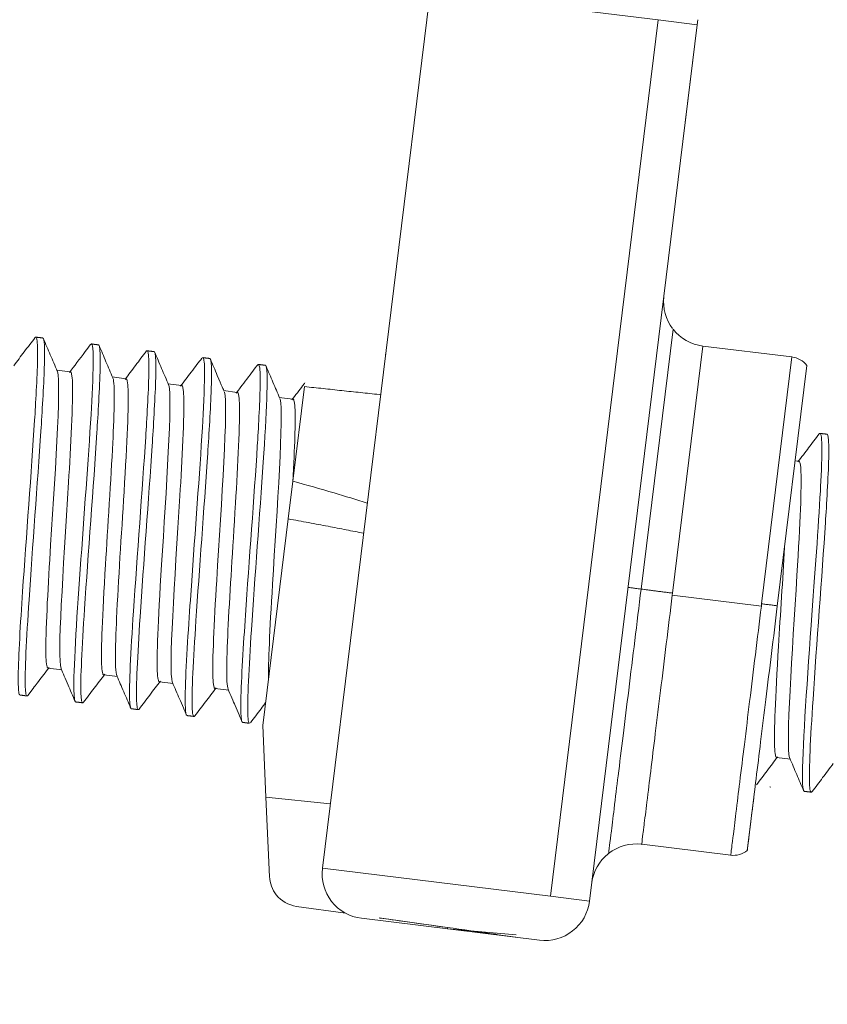
# Model space of a CAD drawing. Extents: x -507 to 518, y -361 to 360.
# Drawn here: x 354 to 372, y -44 to -22 of the extents above; entities that cross this region are included whole.
import ezdxf

# ---------------------------------------------------------------- set-up
doc = ezdxf.new("R2010")
doc.units = 0
doc.header["$MEASUREMENT"] = 0
for name, color, linetype in [('____1', 7, 'Continuous'), ('________1________1', 7, 'Continuous'), ('寸法線_1', 7, 'Continuous')]:
    doc.layers.add(name, color=color, linetype=linetype)
doc.styles.add('Style1', font='ＭＳ ゴシック')
doc.dimstyles.new('DS1', dxfattribs={"dimtxt": 8.819445, "dimasz": 2.414815, "dimexe": 2, "dimexo": 1, "dimgap": 1, "dimtad": 1, "dimdec": 1, "dimdsep": 46, "dimtxsty": 'Standard', "dimcen": 0.09, "dimclrd": 7, "dimclre": 7, "dimclrt": 7, "dimadec": 0, "dimazin": 0, "dimtfac": 1, "dimtdec": 4, "dimtofl": 0, "dimtmove": 0, "dimatfit": 3, "dimfxl": 1, "dimtolj": 1, "dimtzin": 0, "dimarcsym": 0})

# ---------------------------------------------------------------- blocks, each defined once
blk = doc.blocks.new('C7')
at = {"layer": '________1________1', "color": 7, "linetype": 'Continuous', "lineweight": 18}
for p, q in [((354.851, -29.792), (354.54, -29.754)), ((356.092, -29.944), (355.781, -29.906)), ((357.332, -30.097), (357.022, -30.058)), ((358.573, -30.249), (358.262, -30.211)), ((359.814, -30.401), (359.503, -30.363)), ((371.094, -31.786), (371.01, -31.776)), ((354.354, -36.401), (354.664, -36.439)), ((355.595, -36.553), (355.905, -36.591)), ((356.835, -36.705), (357.146, -36.743)), ((358.076, -36.858), (358.387, -36.896)), ((370.596, -38.395), (370.907, -38.433))]:
    blk.add_line(p, q, dxfattribs=at)
at = {"layer": '________1________1', "color": 7, "linetype": 'Continuous', "lineweight": 18, "extrusion": (-3.16388e-10, 2.39866e-10, -1)}
blk.add_open_spline([(353.587, -29.655), (353.667, -29.55), (353.745, -29.447), (353.902, -29.24), (353.988, -29.126), (354.061, -29.03)], degree=3, knots=[0, 0, 0, 0, 0.506267, 0.506267, 1, 1, 1, 1], dxfattribs=at)
at = {"layer": '________1________1', "color": 7, "linetype": 'Continuous', "lineweight": 18}
for points, knots in [([(354.08, -29.017), (354.081, -29.018), (354.082, -29.018), (354.084, -29.019), (354.085, -29.019), (354.088, -29.022), (354.09, -29.024), (354.095, -29.033), (354.098, -29.042), (354.108, -29.077), (354.112, -29.114), (354.122, -29.248), (354.122, -29.392), (354.112, -29.913), (354.076, -30.516), (353.982, -32.01), (353.867, -33.48), (353.737, -35.414), (353.694, -36.136), (353.687, -36.703), (353.689, -36.849), (353.704, -36.951), (353.707, -36.97), (353.714, -36.989), (353.717, -36.993), (353.721, -36.999), (353.722, -37), (353.724, -37.002)], [0, 0, 0, 0, 0.000747, 0.000747, 0.001557, 0.001557, 0.00353, 0.00353, 0.008731, 0.008731, 0.022853, 0.022853, 0.066081, 0.066081, 0.202935, 0.202935, 0.639635, 0.639635, 0.898402, 0.898402, 0.975535, 0.975535, 0.991795, 0.991795, 0.997346, 0.997346, 1, 1, 1, 1]), ([(354.25, -29.052), (354.264, -29.084), (354.271, -29.162), (354.278, -29.389), (354.274, -29.559), (354.257, -30.115), (354.22, -30.713), (354.118, -32.27), (354.006, -33.715), (353.872, -35.753), (353.832, -36.492), (353.848, -36.879), (353.852, -36.941), (353.864, -36.991), (353.867, -37.002), (353.872, -37.013), (353.874, -37.016), (353.877, -37.019), (353.879, -37.021), (353.881, -37.022), (353.883, -37.023), (353.884, -37.023)], [0, 0, 0, 0, 0.031374, 0.031374, 0.074544, 0.074544, 0.216944, 0.216944, 0.62666, 0.62666, 0.933449, 0.933449, 0.979858, 0.979858, 0.991533, 0.991533, 0.995918, 0.995918, 0.998232, 0.998232, 1, 1, 1, 1]), ([(354.061, -29.03), (354.063, -29.027), (354.066, -29.024), (354.071, -29.02), (354.072, -29.019), (354.076, -29.017), (354.078, -29.017), (354.08, -29.017)], [0, 0, 0, 0, 0.479174, 0.479174, 0.760347, 0.760347, 1, 1, 1, 1]), ([(354.235, -29.036), (354.231, -29.036), (354.222, -29.035), (354.209, -29.033), (354.196, -29.032), (354.183, -29.03), (354.17, -29.028), (354.157, -29.027), (354.145, -29.025), (354.132, -29.024), (354.119, -29.022), (354.106, -29.021), (354.093, -29.019), (354.084, -29.018), (354.08, -29.017)], [0, 0, 0, 0, 0.083335, 0.166671, 0.249996, 0.333332, 0.416667, 0.500002, 0.583338, 0.666673, 0.749999, 0.833334, 0.916665, 1, 1, 1, 1]), ([(354.25, -29.053), (354.296, -29.161), (354.357, -29.303), (354.453, -29.528), (354.51, -29.66), (354.559, -29.774)], [0, 0, 0, 0, 0.490471, 0.490471, 1, 1, 1, 1]), ([(355.321, -29.17), (355.322, -29.17), (355.323, -29.17), (355.325, -29.171), (355.325, -29.171), (355.328, -29.173), (355.33, -29.176), (355.335, -29.183), (355.338, -29.19), (355.345, -29.215), (355.35, -29.241), (355.361, -29.364), (355.362, -29.484), (355.358, -29.905), (355.334, -30.359), (355.251, -31.756), (355.156, -32.994), (354.987, -35.381), (354.919, -36.455), (354.932, -36.979), (354.936, -37.058), (354.948, -37.12), (354.951, -37.132), (354.957, -37.145), (354.959, -37.148), (354.962, -37.151)], [0, 0, 0, 0, 0.001468, 0.001468, 0.003041, 0.003041, 0.0068, 0.0068, 0.016503, 0.016503, 0.03689, 0.03689, 0.082394, 0.082394, 0.218813, 0.218813, 0.580236, 0.580236, 0.935555, 0.935555, 0.984416, 0.984416, 0.995895, 0.995895, 1, 1, 1, 1]), ([(355.476, -29.189), (355.477, -29.189), (355.478, -29.189), (355.48, -29.19), (355.481, -29.191), (355.484, -29.193), (355.486, -29.196), (355.491, -29.205), (355.495, -29.215), (355.504, -29.252), (355.508, -29.292), (355.518, -29.434), (355.517, -29.586), (355.505, -30.134), (355.467, -30.76), (355.366, -32.341), (355.246, -33.872), (355.111, -35.935), (355.073, -36.654), (355.089, -37.032), (355.093, -37.094), (355.104, -37.144), (355.107, -37.154), (355.113, -37.165), (355.115, -37.168), (355.118, -37.172), (355.119, -37.173), (355.122, -37.175), (355.123, -37.175), (355.125, -37.175)], [0, 0, 0, 0, 0.000721, 0.000721, 0.001506, 0.001506, 0.003435, 0.003435, 0.008616, 0.008616, 0.022881, 0.022881, 0.066792, 0.066792, 0.204866, 0.204866, 0.631378, 0.631378, 0.932891, 0.932891, 0.979704, 0.979704, 0.991473, 0.991473, 0.995891, 0.995891, 0.998221, 0.998221, 1, 1, 1, 1]), ([(355.304, -29.18), (355.306, -29.177), (355.308, -29.175), (355.312, -29.172), (355.314, -29.171), (355.317, -29.17), (355.319, -29.169), (355.321, -29.17)], [0, 0, 0, 0, 0.367035, 0.367035, 0.67546, 0.67546, 1, 1, 1, 1]), ([(355.476, -29.189), (355.471, -29.188), (355.463, -29.187), (355.45, -29.186), (355.437, -29.184), (355.424, -29.182), (355.411, -29.181), (355.398, -29.179), (355.385, -29.178), (355.372, -29.176), (355.36, -29.174), (355.347, -29.173), (355.334, -29.171), (355.325, -29.17), (355.321, -29.17)], [0, 0, 0, 0, 0.083335, 0.166671, 0.249996, 0.333332, 0.416667, 0.500002, 0.583338, 0.666673, 0.749999, 0.833334, 0.916665, 1, 1, 1, 1]), ([(355.491, -29.205), (355.543, -29.327), (355.593, -29.444), (355.701, -29.697), (355.744, -29.798), (355.799, -29.926)], [0, 0, 0, 0, 0.481477, 0.481477, 1, 1, 1, 1]), ([(356.562, -29.322), (356.563, -29.322), (356.564, -29.322), (356.566, -29.323), (356.567, -29.324), (356.57, -29.327), (356.572, -29.329), (356.577, -29.338), (356.58, -29.347), (356.59, -29.385), (356.594, -29.423), (356.604, -29.562), (356.603, -29.711), (356.592, -30.248), (356.555, -30.862), (356.456, -32.415), (356.339, -33.913), (356.197, -36.057), (356.159, -36.78), (356.175, -37.175), (356.18, -37.231), (356.188, -37.267)], [0, 0, 0, 0, 0.000713, 0.000713, 0.001489, 0.001489, 0.003395, 0.003395, 0.008448, 0.008448, 0.02212, 0.02212, 0.064381, 0.064381, 0.198766, 0.198766, 0.617806, 0.617806, 0.938023, 0.938023, 1, 1, 1, 1]), ([(356.73, -29.354), (356.737, -29.369), (356.742, -29.395), (356.751, -29.465), (356.754, -29.515), (356.759, -29.688), (356.756, -29.862), (356.738, -30.425), (356.7, -31.038), (356.596, -32.622), (356.482, -34.083), (356.348, -36.138), (356.314, -36.821), (356.33, -37.198), (356.335, -37.252), (356.345, -37.297), (356.348, -37.307), (356.354, -37.318), (356.355, -37.321), (356.359, -37.324), (356.36, -37.326), (356.363, -37.327), (356.364, -37.327), (356.365, -37.328)], [0, 0, 0, 0, 0.009033, 0.009033, 0.021599, 0.021599, 0.062495, 0.062495, 0.200709, 0.200709, 0.606776, 0.606776, 0.911175, 0.911175, 0.970762, 0.970762, 0.987718, 0.987718, 0.994084, 0.994084, 0.99744, 0.99744, 1, 1, 1, 1]), ([(356.537, -29.343), (356.542, -29.336), (356.546, -29.33), (356.551, -29.325), (356.553, -29.324), (356.558, -29.322), (356.56, -29.322), (356.562, -29.322)], [0, 0, 0, 0, 0.582845, 0.582845, 0.814141, 0.814141, 1, 1, 1, 1]), ([(356.716, -29.341), (356.712, -29.34), (356.703, -29.339), (356.691, -29.338), (356.678, -29.336), (356.665, -29.335), (356.652, -29.333), (356.639, -29.331), (356.626, -29.33), (356.613, -29.328), (356.6, -29.327), (356.587, -29.325), (356.574, -29.323), (356.566, -29.322), (356.562, -29.322)], [0, 0, 0, 0, 0.083335, 0.166671, 0.249996, 0.333327, 0.416662, 0.499998, 0.583333, 0.666659, 0.749994, 0.833329, 0.916665, 1, 1, 1, 1]), ([(356.716, -29.341), (356.718, -29.341), (356.719, -29.342), (356.721, -29.343), (356.722, -29.344), (356.726, -29.347), (356.728, -29.35), (356.73, -29.354)], [0, 0, 0, 0, 0.219921, 0.219921, 0.465512, 0.465512, 1, 1, 1, 1]), ([(356.731, -29.357), (356.77, -29.448), (356.837, -29.604), (356.93, -29.822), (356.995, -29.974), (357.04, -30.079)], [0, 0, 0, 0, 0.523142, 0.523142, 1, 1, 1, 1]), ([(357.797, -29.475), (357.797, -29.475), (357.798, -29.475), (357.8, -29.474), (357.801, -29.474), (357.803, -29.474), (357.804, -29.475), (357.807, -29.476), (357.809, -29.478), (357.813, -29.483), (357.816, -29.487), (357.825, -29.51), (357.829, -29.536), (357.842, -29.644), (357.843, -29.765), (357.841, -30.183), (357.816, -30.653), (357.733, -32.066), (357.634, -33.339), (357.513, -35.068), (357.448, -36.001), (357.41, -36.917), (357.405, -37.202), (357.421, -37.379), (357.425, -37.411), (357.434, -37.44), (357.437, -37.446), (357.44, -37.451)], [0, 0, 0, 0, 0.001133, 0.001133, 0.002198, 0.002198, 0.004007, 0.004007, 0.006579, 0.006579, 0.012335, 0.012335, 0.030633, 0.030633, 0.082874, 0.082874, 0.246519, 0.246519, 0.69629, 0.69629, 0.879772, 0.879772, 0.976127, 0.976127, 0.994511, 0.994511, 1, 1, 1, 1]), ([(357.981, -29.542), (358.005, -29.66), (357.999, -29.976), (357.972, -30.698), (357.936, -31.277), (357.832, -32.831), (357.725, -34.217), (357.594, -36.211), (357.554, -36.949), (357.57, -37.336), (357.574, -37.398), (357.586, -37.448), (357.589, -37.459), (357.594, -37.47), (357.596, -37.473), (357.599, -37.477), (357.601, -37.478), (357.604, -37.479), (357.605, -37.48), (357.606, -37.48)], [0, 0, 0, 0, 0.094416, 0.094416, 0.238327, 0.238327, 0.630581, 0.630581, 0.933837, 0.933837, 0.979978, 0.979978, 0.991585, 0.991585, 0.995944, 0.995944, 0.998243, 0.998243, 1, 1, 1, 1]), ([(357.957, -29.493), (357.953, -29.493), (357.944, -29.492), (357.931, -29.49), (357.918, -29.489), (357.905, -29.487), (357.892, -29.486), (357.88, -29.484), (357.867, -29.482), (357.854, -29.481), (357.841, -29.479), (357.828, -29.478), (357.815, -29.476), (357.806, -29.475), (357.802, -29.474)], [0, 0, 0, 0, 0.083333, 0.166659, 0.249995, 0.33333, 0.416666, 0.499999, 0.583334, 0.66666, 0.749996, 0.833331, 0.916667, 1, 1, 1, 1]), ([(359.043, -29.627), (359.044, -29.627), (359.045, -29.627), (359.047, -29.628), (359.048, -29.629), (359.051, -29.631), (359.053, -29.633), (359.058, -29.642), (359.061, -29.651), (359.07, -29.686), (359.074, -29.722), (359.085, -29.853), (359.084, -29.994), (359.075, -30.502), (359.041, -31.082), (358.948, -32.569), (358.836, -34.012), (358.711, -35.855), (358.661, -36.645), (358.649, -37.317), (358.652, -37.456), (358.666, -37.556), (358.669, -37.577), (358.675, -37.592)], [0, 0, 0, 0, 0.000751, 0.000751, 0.001564, 0.001564, 0.003543, 0.003543, 0.008839, 0.008839, 0.023507, 0.023507, 0.068569, 0.068569, 0.210796, 0.210796, 0.652797, 0.652797, 0.885042, 0.885042, 0.977867, 0.977867, 1, 1, 1, 1]), ([(359.015, -29.653), (359.022, -29.642), (359.027, -29.635), (359.033, -29.63), (359.035, -29.629), (359.039, -29.627), (359.041, -29.626), (359.043, -29.627)], [0, 0, 0, 0, 0.547104, 0.547104, 0.792453, 0.792453, 1, 1, 1, 1]), ([(359.198, -29.646), (359.193, -29.645), (359.185, -29.644), (359.172, -29.643), (359.159, -29.641), (359.146, -29.639), (359.133, -29.638), (359.12, -29.636), (359.107, -29.635), (359.095, -29.633), (359.082, -29.631), (359.069, -29.63), (359.056, -29.628), (359.047, -29.627), (359.043, -29.627)], [0, 0, 0, 0, 0.083335, 0.166671, 0.250004, 0.333339, 0.416674, 0.5, 0.583335, 0.666671, 0.750004, 0.833339, 0.916665, 1, 1, 1, 1]), ([(354.563, -29.785), (354.654, -30.068), (354.497, -32.223), (354.339, -34.851), (354.291, -35.754), (354.31, -36.22), (354.315, -36.3), (354.329, -36.363), (354.333, -36.376), (354.339, -36.389), (354.342, -36.392), (354.346, -36.397), (354.347, -36.398), (354.351, -36.4), (354.352, -36.4), (354.354, -36.401)], [0, 0, 0, 0, 0.62953, 0.62953, 0.938081, 0.938081, 0.981818, 0.981818, 0.992347, 0.992347, 0.996305, 0.996305, 0.998396, 0.998396, 1, 1, 1, 1]), ([(354.643, -36.411), (354.556, -36.16), (354.691, -34.255), (354.857, -31.474), (354.915, -30.47), (354.895, -29.967), (354.89, -29.891), (354.876, -29.829), (354.872, -29.817), (354.865, -29.804), (354.863, -29.8), (354.859, -29.796), (354.857, -29.794), (354.854, -29.793), (354.853, -29.792), (354.851, -29.792)], [0, 0, 0, 0, 0.68087, 0.68087, 0.946173, 0.946173, 0.984007, 0.984007, 0.993324, 0.993324, 0.996786, 0.996786, 0.998607, 0.998607, 1, 1, 1, 1]), ([(359.217, -29.674), (359.267, -29.839), (359.223, -30.725), (359.074, -32.971), (358.963, -34.401), (358.832, -36.398), (358.795, -37.112), (358.811, -37.501), (358.816, -37.556), (358.826, -37.601), (358.829, -37.611), (358.835, -37.622), (358.837, -37.625), (358.84, -37.629), (358.842, -37.63), (358.844, -37.632), (358.845, -37.632), (358.847, -37.632)], [0, 0, 0, 0, 0.321822, 0.321822, 0.669001, 0.669001, 0.926744, 0.926744, 0.975917, 0.975917, 0.989883, 0.989883, 0.995127, 0.995127, 0.99789, 0.99789, 1, 1, 1, 1]), ([(359.213, -29.662), (359.264, -29.782), (359.316, -29.904), (359.424, -30.155), (359.466, -30.253), (359.521, -30.383)], [0, 0, 0, 0, 0.47345, 0.47345, 1, 1, 1, 1]), ([(355.801, -29.93), (355.825, -29.995), (355.832, -30.182), (355.828, -30.693), (355.812, -31.059), (355.756, -32.176), (355.683, -33.287), (355.564, -35.264), (355.534, -35.971), (355.551, -36.389), (355.557, -36.458), (355.57, -36.515), (355.573, -36.528), (355.58, -36.541), (355.582, -36.545), (355.586, -36.549), (355.588, -36.55), (355.591, -36.552), (355.593, -36.553), (355.594, -36.553)], [0, 0, 0, 0, 0.083729, 0.083729, 0.192841, 0.192841, 0.470738, 0.470738, 0.874214, 0.874214, 0.95959, 0.95959, 0.982996, 0.982996, 0.991795, 0.991795, 0.996443, 0.996443, 1, 1, 1, 1]), ([(355.905, -36.591), (355.904, -36.591), (355.903, -36.591), (355.902, -36.59), (355.901, -36.59), (355.898, -36.588), (355.896, -36.586), (355.891, -36.58), (355.888, -36.574), (355.88, -36.554), (355.875, -36.533), (355.86, -36.427), (355.857, -36.322), (355.853, -35.965), (355.868, -35.582), (355.921, -34.44), (355.989, -33.446), (356.116, -31.338), (356.153, -30.554), (356.135, -30.119), (356.13, -30.043), (356.116, -29.982), (356.113, -29.969), (356.106, -29.956), (356.104, -29.953), (356.1, -29.948), (356.098, -29.947), (356.095, -29.945), (356.093, -29.944), (356.092, -29.944)], [0, 0, 0, 0, 0.00125, 0.00125, 0.002563, 0.002563, 0.005579, 0.005579, 0.012956, 0.012956, 0.027737, 0.027737, 0.061797, 0.061797, 0.175823, 0.175823, 0.514209, 0.514209, 0.906962, 0.906962, 0.972198, 0.972198, 0.988427, 0.988427, 0.994454, 0.994454, 0.997603, 0.997603, 1, 1, 1, 1]), ([(357.044, -30.089), (357.133, -30.366), (356.984, -32.46), (356.803, -35.433), (356.775, -36.125), (356.792, -36.546), (356.798, -36.612), (356.81, -36.667), (356.814, -36.68), (356.821, -36.693), (356.823, -36.697), (356.827, -36.701), (356.829, -36.703), (356.832, -36.705), (356.834, -36.705), (356.835, -36.705)], [0, 0, 0, 0, 0.47728, 0.47728, 0.868573, 0.868573, 0.956692, 0.956692, 0.98185, 0.98185, 0.991269, 0.991269, 0.996227, 0.996227, 1, 1, 1, 1]), ([(359.791, -30.417), (359.865, -30.319), (359.961, -30.192), (360.046, -30.081), (360.063, -30.057), (360.081, -30.034)], [0, 0, 0, 0, 0.791094, 0.791094, 1, 1, 1, 1]), ([(357.124, -36.712), (357.036, -36.441), (357.178, -34.453), (357.34, -31.772), (357.396, -30.774), (357.376, -30.277), (357.371, -30.197), (357.357, -30.134), (357.353, -30.121), (357.347, -30.109), (357.345, -30.105), (357.34, -30.1), (357.339, -30.099), (357.335, -30.097), (357.334, -30.097), (357.332, -30.097)], [0, 0, 0, 0, 0.667929, 0.667929, 0.946591, 0.946591, 0.984378, 0.984378, 0.993432, 0.993432, 0.996831, 0.996831, 0.998625, 0.998625, 1, 1, 1, 1]), ([(358.285, -30.242), (358.376, -30.526), (358.217, -32.707), (358.055, -35.41), (358.014, -36.235), (358.032, -36.679), (358.037, -36.758), (358.051, -36.82), (358.055, -36.832), (358.061, -36.845), (358.064, -36.849), (358.068, -36.854), (358.069, -36.855), (358.073, -36.857), (358.074, -36.857), (358.076, -36.858)], [0, 0, 0, 0, 0.595328, 0.595328, 0.927093, 0.927093, 0.978359, 0.978359, 0.990888, 0.990888, 0.995601, 0.995601, 0.998091, 0.998091, 1, 1, 1, 1]), ([(358.368, -36.874), (358.342, -36.811), (358.336, -36.621), (358.339, -36.124), (358.355, -35.751), (358.413, -34.592), (358.465, -33.836), (358.583, -31.877), (358.636, -30.915), (358.616, -30.417), (358.611, -30.345), (358.598, -30.287), (358.594, -30.274), (358.587, -30.261), (358.585, -30.257), (358.581, -30.253), (358.579, -30.251), (358.576, -30.25), (358.575, -30.249), (358.573, -30.249)], [0, 0, 0, 0, 0.111141, 0.111141, 0.255824, 0.255824, 0.640052, 0.640052, 0.931592, 0.931592, 0.979262, 0.979262, 0.991442, 0.991442, 0.995883, 0.995883, 0.998216, 0.998216, 1, 1, 1, 1]), ([(359.527, -30.401), (359.613, -30.711), (359.457, -32.88), (359.294, -35.592), (359.263, -36.278), (359.268, -36.659)], [0, 0, 0, 0, 0.606754, 0.606754, 1, 1, 1, 1]), ([(359.809, -32.251), (359.853, -31.44), (359.871, -30.919), (359.857, -30.576), (359.852, -30.5), (359.838, -30.439), (359.835, -30.426), (359.828, -30.413), (359.826, -30.41), (359.822, -30.405), (359.82, -30.404), (359.817, -30.402), (359.815, -30.401), (359.814, -30.401)], [0, 0, 0, 0, 0.762041, 0.762041, 0.928714, 0.928714, 0.970263, 0.970263, 0.985738, 0.985738, 0.993842, 0.993842, 1, 1, 1, 1]), ([(371.071, -31.802), (371.145, -31.704), (371.241, -31.577), (371.387, -31.384), (371.465, -31.281), (371.545, -31.176)], [0, 0, 0, 0, 0.457893, 0.457893, 1, 1, 1, 1]), ([(371.563, -31.164), (371.564, -31.164), (371.565, -31.164), (371.567, -31.165), (371.568, -31.165), (371.57, -31.167), (371.572, -31.169), (371.576, -31.175), (371.579, -31.181), (371.587, -31.205), (371.591, -31.23), (371.602, -31.321), (371.604, -31.418), (371.605, -31.778), (371.585, -32.187), (371.525, -33.282), (371.455, -34.232), (371.262, -36.893), (371.164, -38.292), (371.173, -38.943), (371.176, -39.039), (371.19, -39.111), (371.193, -39.124), (371.198, -39.135)], [0, 0, 0, 0, 0.000671, 0.000671, 0.001382, 0.001382, 0.003046, 0.003046, 0.007232, 0.007232, 0.018345, 0.018345, 0.052275, 0.052275, 0.161777, 0.161777, 0.514598, 0.514598, 0.934291, 0.934291, 0.98801, 0.98801, 1, 1, 1, 1]), ([(371.718, -31.183), (371.719, -31.183), (371.72, -31.183), (371.723, -31.184), (371.724, -31.185), (371.727, -31.188), (371.728, -31.19), (371.734, -31.2), (371.737, -31.209), (371.747, -31.247), (371.751, -31.287), (371.761, -31.43), (371.76, -31.582), (371.748, -32.136), (371.709, -32.769), (371.607, -34.355), (371.487, -35.879), (371.35, -37.982), (371.316, -38.663), (371.332, -39.04), (371.337, -39.094), (371.347, -39.139), (371.35, -39.149), (371.355, -39.16), (371.357, -39.163), (371.361, -39.166), (371.362, -39.168), (371.365, -39.169), (371.366, -39.169), (371.367, -39.17)], [0, 0, 0, 0, 0.000797, 0.000797, 0.001666, 0.001666, 0.003712, 0.003712, 0.008777, 0.008777, 0.022497, 0.022497, 0.064702, 0.064702, 0.197073, 0.197073, 0.611704, 0.611704, 0.912298, 0.912298, 0.971139, 0.971139, 0.98788, 0.98788, 0.994163, 0.994163, 0.997473, 0.997473, 1, 1, 1, 1]), ([(371.529, -31.203), (371.532, -31.197), (371.536, -31.189), (371.545, -31.176), (371.548, -31.172), (371.552, -31.168), (371.555, -31.166), (371.559, -31.164), (371.561, -31.164), (371.563, -31.164)], [0, 0, 0, 0, 0.271659, 0.271659, 0.574094, 0.574094, 0.809081, 0.809081, 1, 1, 1, 1]), ([(371.718, -31.183), (371.714, -31.182), (371.705, -31.181), (371.693, -31.18), (371.68, -31.178), (371.667, -31.177), (371.654, -31.175), (371.641, -31.173), (371.628, -31.172), (371.615, -31.17), (371.602, -31.169), (371.589, -31.167), (371.576, -31.165), (371.568, -31.164), (371.563, -31.164)], [0, 0, 0, 0, 0.083335, 0.16667, 0.249996, 0.333331, 0.416666, 0.499999, 0.583335, 0.666661, 0.749996, 0.833332, 0.916665, 1, 1, 1, 1]), ([(370.885, -38.402), (370.796, -38.125), (370.946, -36.029), (371.122, -33.115), (371.154, -32.378), (371.137, -31.961), (371.132, -31.885), (371.118, -31.824), (371.115, -31.811), (371.108, -31.798), (371.106, -31.795), (371.102, -31.79), (371.1, -31.789), (371.097, -31.787), (371.095, -31.786), (371.094, -31.786)], [0, 0, 0, 0, 0.5271, 0.5271, 0.906189, 0.906189, 0.971897, 0.971897, 0.988277, 0.988277, 0.994377, 0.994377, 0.997572, 0.997572, 1, 1, 1, 1]), ([(370.772, -33.713), (370.733, -34.418), (370.68, -35.211), (370.567, -37.094), (370.536, -37.81), (370.553, -38.231), (370.559, -38.3), (370.572, -38.357), (370.575, -38.37), (370.582, -38.383), (370.584, -38.387), (370.588, -38.391), (370.59, -38.392), (370.593, -38.394), (370.595, -38.395), (370.596, -38.395)], [0, 0, 0, 0, 0.311382, 0.311382, 0.838652, 0.838652, 0.948289, 0.948289, 0.978254, 0.978254, 0.989512, 0.989512, 0.995456, 0.995456, 1, 1, 1, 1]), ([(353.903, -37.01), (354.052, -36.814), (354.056, -36.809), (354.222, -36.589), (354.293, -36.495), (354.377, -36.385)], [0, 0, 0, 0, 0.505142, 0.505142, 1, 1, 1, 1]), ([(355.143, -37.163), (355.216, -37.067), (355.309, -36.944), (355.462, -36.743), (355.535, -36.646), (355.617, -36.538)], [0, 0, 0, 0, 0.464622, 0.464622, 1, 1, 1, 1]), ([(356.384, -37.315), (356.463, -37.211), (356.542, -37.107), (356.712, -36.882), (356.773, -36.802), (356.858, -36.69)], [0, 0, 0, 0, 0.463371, 0.463371, 1, 1, 1, 1]), ([(357.625, -37.467), (357.664, -37.415), (357.704, -37.363), (357.783, -37.259), (357.822, -37.207), (357.937, -37.055), (358.021, -36.945), (358.099, -36.842)], [0, 0, 0, 0, 0.255343, 0.255343, 0.510685, 0.510685, 1, 1, 1, 1]), ([(353.884, -37.023), (353.88, -37.022), (353.871, -37.021), (353.858, -37.02), (353.845, -37.018), (353.832, -37.016), (353.82, -37.015), (353.807, -37.013), (353.794, -37.012), (353.781, -37.01), (353.768, -37.008), (353.755, -37.007), (353.742, -37.005), (353.733, -37.004), (353.729, -37.004)], [0, 0, 0, 0, 0.083335, 0.166671, 0.250006, 0.333332, 0.416667, 0.500002, 0.583338, 0.666673, 0.749994, 0.833329, 0.916665, 1, 1, 1, 1]), ([(353.884, -37.023), (353.886, -37.023), (353.887, -37.023), (353.891, -37.022), (353.893, -37.021), (353.898, -37.017), (353.901, -37.012), (353.905, -37.007)], [0, 0, 0, 0, 0.206594, 0.206594, 0.449074, 0.449074, 1, 1, 1, 1]), ([(355.125, -37.175), (355.12, -37.175), (355.112, -37.174), (355.099, -37.172), (355.086, -37.17), (355.073, -37.169), (355.06, -37.167), (355.047, -37.166), (355.034, -37.164), (355.022, -37.162), (355.009, -37.161), (354.996, -37.159), (354.983, -37.158), (354.974, -37.157), (354.97, -37.156)], [0, 0, 0, 0, 0.083335, 0.166671, 0.250006, 0.333332, 0.416662, 0.499998, 0.583333, 0.666668, 0.749994, 0.833329, 0.916665, 1, 1, 1, 1]), ([(356.188, -37.267), (356.189, -37.273), (356.191, -37.28), (356.196, -37.293), (356.198, -37.297), (356.201, -37.302), (356.203, -37.304), (356.207, -37.307), (356.208, -37.308), (356.211, -37.309)], [0, 0, 0, 0, 0.237267, 0.237267, 0.542786, 0.542786, 0.79364, 0.79364, 1, 1, 1, 1]), ([(356.365, -37.328), (356.361, -37.327), (356.352, -37.326), (356.34, -37.324), (356.327, -37.323), (356.314, -37.321), (356.301, -37.32), (356.288, -37.318), (356.275, -37.317), (356.262, -37.315), (356.249, -37.313), (356.236, -37.312), (356.223, -37.31), (356.215, -37.309), (356.211, -37.309)], [0, 0, 0, 0, 0.083327, 0.16666, 0.249996, 0.333333, 0.416669, 0.499995, 0.583331, 0.666665, 0.750001, 0.833337, 0.916673, 1, 1, 1, 1]), ([(358.865, -37.62), (358.905, -37.568), (358.944, -37.516), (359.023, -37.412), (359.063, -37.359), (359.141, -37.257), (359.173, -37.214), (359.204, -37.172)], [0, 0, 0, 0, 0.336482, 0.336482, 0.672964, 0.672964, 1, 1, 1, 1]), ([(357.606, -37.48), (357.602, -37.479), (357.593, -37.478), (357.58, -37.477), (357.567, -37.475), (357.554, -37.473), (357.542, -37.472), (357.529, -37.47), (357.516, -37.469), (357.503, -37.467), (357.49, -37.465), (357.477, -37.464), (357.464, -37.462), (357.456, -37.461), (357.451, -37.461)], [0, 0, 0, 0, 0.083333, 0.166669, 0.250004, 0.33334, 0.416666, 0.500001, 0.583334, 0.66667, 0.750005, 0.833331, 0.916667, 1, 1, 1, 1]), ([(357.606, -37.48), (357.608, -37.48), (357.609, -37.48), (357.613, -37.479), (357.615, -37.478), (357.62, -37.474), (357.624, -37.469), (357.628, -37.463)], [0, 0, 0, 0, 0.206289, 0.206289, 0.448904, 0.448904, 1, 1, 1, 1]), ([(358.675, -37.592), (358.677, -37.598), (358.679, -37.603), (358.683, -37.608), (358.685, -37.61), (358.688, -37.612), (358.69, -37.613), (358.692, -37.613)], [0, 0, 0, 0, 0.547727, 0.547727, 0.798917, 0.798917, 1, 1, 1, 1]), ([(358.847, -37.632), (358.843, -37.632), (358.834, -37.631), (358.821, -37.629), (358.808, -37.627), (358.795, -37.626), (358.782, -37.624), (358.769, -37.623), (358.756, -37.621), (358.744, -37.62), (358.731, -37.618), (358.718, -37.616), (358.705, -37.615), (358.696, -37.614), (358.692, -37.613)], [0, 0, 0, 0, 0.083334, 0.16666, 0.249996, 0.33333, 0.416665, 0.499999, 0.583325, 0.666661, 0.749995, 0.83333, 0.916666, 1, 1, 1, 1]), ([(370.145, -39.005), (370.185, -38.953), (370.224, -38.901), (370.303, -38.797), (370.343, -38.744), (370.473, -38.572), (370.531, -38.496), (370.619, -38.38)], [0, 0, 0, 0, 0.232585, 0.232585, 0.465169, 0.465169, 1, 1, 1, 1]), ([(371.386, -39.157), (371.465, -39.053), (371.544, -38.949), (371.689, -38.757), (371.786, -38.629), (371.86, -38.532)], [0, 0, 0, 0, 0.542534, 0.542534, 1, 1, 1, 1]), ([(371.198, -39.135), (371.199, -39.138), (371.201, -39.142), (371.204, -39.146), (371.206, -39.147), (371.209, -39.15), (371.211, -39.15), (371.212, -39.151)], [0, 0, 0, 0, 0.445459, 0.445459, 0.738918, 0.738918, 1, 1, 1, 1]), ([(371.367, -39.17), (371.363, -39.169), (371.354, -39.168), (371.341, -39.166), (371.329, -39.165), (371.316, -39.163), (371.303, -39.162), (371.29, -39.16), (371.277, -39.159), (371.264, -39.157), (371.251, -39.155), (371.238, -39.154), (371.225, -39.152), (371.217, -39.151), (371.212, -39.151)], [0, 0, 0, 0, 0.083335, 0.16667, 0.250005, 0.33334, 0.416665, 0.5, 0.583334, 0.666669, 0.750005, 0.833329, 0.916665, 1, 1, 1, 1])]:
    blk.add_open_spline(points, degree=3, knots=knots, dxfattribs=at)
at = {"layer": '________1________1', "color": 7, "linetype": 'Continuous', "lineweight": 18, "extrusion": (6.1799e-12, 5.7965e-12, -1)}
blk.add_open_spline([(354.235, -29.036), (354.236, -29.036), (354.238, -29.037), (354.24, -29.038), (354.242, -29.039), (354.245, -29.043), (354.247, -29.047), (354.25, -29.052)], degree=3, knots=[0, 0, 0, 0, 0.215229, 0.215229, 0.460054, 0.460054, 1, 1, 1, 1], dxfattribs=at)
at = {"layer": '________1________1', "color": 7, "linetype": 'Continuous', "lineweight": 18, "extrusion": (-3.72788e-10, 2.82585e-10, -1)}
blk.add_open_spline([(354.828, -29.807), (354.94, -29.66), (355.052, -29.512), (355.223, -29.286), (355.263, -29.234), (355.302, -29.182)], degree=3, knots=[0, 0, 0, 0, 0.76949, 0.76949, 1, 1, 1, 1], dxfattribs=at)
at = {"layer": '________1________1', "color": 7, "linetype": 'Continuous', "lineweight": 18, "extrusion": (7.58201e-11, -5.75069e-11, -1)}
blk.add_open_spline([(356.069, -29.96), (356.154, -29.847), (356.217, -29.764), (356.389, -29.537), (356.461, -29.443), (356.543, -29.334)], degree=3, knots=[0, 0, 0, 0, 0.516042, 0.516042, 1, 1, 1, 1], dxfattribs=at)
at = {"layer": '________1________1', "color": 7, "linetype": 'Continuous', "lineweight": 18, "extrusion": (-7.34429e-10, 5.56719e-10, -1)}
blk.add_open_spline([(357.309, -30.112), (357.387, -30.01), (357.469, -29.901), (357.637, -29.68), (357.716, -29.575), (357.783, -29.487)], degree=3, knots=[0, 0, 0, 0, 0.461162, 0.461162, 1, 1, 1, 1], dxfattribs=at)
at = {"layer": '________1________1', "color": 7, "linetype": 'Continuous', "lineweight": 18, "extrusion": (3.2169e-12, 1.5969e-12, -1)}
blk.add_open_spline([(357.957, -29.493), (357.958, -29.494), (357.959, -29.494), (357.962, -29.495), (357.963, -29.496), (357.966, -29.499), (357.969, -29.502), (357.975, -29.515), (357.978, -29.527), (357.981, -29.542)], degree=3, knots=[0, 0, 0, 0, 0.110261, 0.110261, 0.231961, 0.231961, 0.489574, 0.489574, 1, 1, 1, 1], dxfattribs=at)
at = {"layer": '________1________1', "color": 7, "linetype": 'Continuous', "lineweight": 18, "extrusion": (-1.15723e-09, -4.95102e-10, 1)}
blk.add_open_spline([(357.972, -29.51), (358.024, -29.631), (358.074, -29.748), (358.232, -30.118), (358.26, -30.183), (358.281, -30.231)], degree=3, knots=[0, 0, 0, 0, 0.331456, 0.331456, 1, 1, 1, 1], dxfattribs=at)
at = {"layer": '________1________1', "color": 7, "linetype": 'Continuous', "lineweight": 18, "extrusion": (-9.63805e-10, 7.30581e-10, -1)}
blk.add_open_spline([(358.55, -30.264), (358.608, -30.188), (358.686, -30.086), (358.88, -29.829), (358.975, -29.704), (359.024, -29.639)], degree=3, knots=[0, 0, 0, 0, 0.522113, 0.522113, 1, 1, 1, 1], dxfattribs=at)
at = {"layer": '________1________1', "color": 7, "linetype": 'Continuous', "lineweight": 18, "extrusion": (8.897e-12, 6.0594e-12, -1)}
blk.add_open_spline([(359.198, -29.646), (359.2, -29.646), (359.201, -29.647), (359.205, -29.649), (359.207, -29.651), (359.211, -29.658), (359.214, -29.665), (359.217, -29.674)], degree=3, knots=[0, 0, 0, 0, 0.197856, 0.197856, 0.439066, 0.439066, 1, 1, 1, 1], dxfattribs=at)
at = {"layer": '________1________1', "color": 7, "linetype": 'Continuous', "lineweight": 18, "extrusion": (-1.91924e-10, -8.20786e-11, -1)}
blk.add_open_spline([(354.646, -36.418), (354.682, -36.502), (354.743, -36.644), (354.843, -36.878), (354.911, -37.038), (354.955, -37.14)], degree=3, knots=[0, 0, 0, 0, 0.576217, 0.576217, 1, 1, 1, 1], dxfattribs=at)
at = {"layer": '________1________1', "color": 7, "linetype": 'Continuous', "lineweight": 18, "extrusion": (-4.80086e-10, -2.05345e-10, -1)}
blk.add_open_spline([(355.887, -36.571), (355.943, -36.702), (355.984, -36.798), (356.094, -37.054), (356.144, -37.171), (356.195, -37.292)], degree=3, knots=[0, 0, 0, 0, 0.521922, 0.521922, 1, 1, 1, 1], dxfattribs=at)
at = {"layer": '________1________1', "color": 7, "linetype": 'Continuous', "lineweight": 18, "extrusion": (-2.76737e-10, -1.18398e-10, -1)}
blk.add_open_spline([(357.127, -36.723), (357.177, -36.839), (357.233, -36.969), (357.34, -37.219), (357.406, -37.374), (357.436, -37.444)], degree=3, knots=[0, 0, 0, 0, 0.458447, 0.458447, 1, 1, 1, 1], dxfattribs=at)
at = {"layer": '________1________1', "color": 7, "linetype": 'Continuous', "lineweight": 18, "extrusion": (8.08629e-10, 3.45979e-10, -1)}
blk.add_open_spline([(358.368, -36.875), (358.416, -36.987), (358.486, -37.151), (358.583, -37.377), (358.648, -37.53), (358.677, -37.597)], degree=3, knots=[0, 0, 0, 0, 0.374631, 0.374631, 1, 1, 1, 1], dxfattribs=at)
at = {"layer": '________1________1', "color": 7, "linetype": 'Continuous', "lineweight": 18, "extrusion": (3.206e-12, -3.1789e-12, -1)}
blk.add_open_spline([(355.125, -37.175), (355.126, -37.175), (355.127, -37.175), (355.129, -37.175), (355.13, -37.174), (355.134, -37.173), (355.136, -37.171), (355.143, -37.164), (355.149, -37.156), (355.154, -37.146)], degree=3, knots=[0, 0, 0, 0, 0.111879, 0.111879, 0.232653, 0.232653, 0.488193, 0.488193, 1, 1, 1, 1], dxfattribs=at)
at = {"layer": '________1________1', "color": 7, "linetype": 'Continuous', "lineweight": 18, "extrusion": (4.9352e-12, -8.2662e-12, -1)}
blk.add_open_spline([(356.365, -37.328), (356.367, -37.328), (356.368, -37.328), (356.371, -37.327), (356.372, -37.326), (356.376, -37.324), (356.379, -37.321), (356.382, -37.318)], degree=3, knots=[0, 0, 0, 0, 0.218445, 0.218445, 0.46365, 0.46365, 1, 1, 1, 1], dxfattribs=at)
at = {"layer": '________1________1', "color": 7, "linetype": 'Continuous', "lineweight": 18, "extrusion": (-3.08498e-10, -1.31972e-10, -1)}
blk.add_open_spline([(370.889, -38.413), (370.94, -38.533), (370.992, -38.653), (371.095, -38.894), (371.146, -39.014), (371.197, -39.134)], degree=3, knots=[0, 0, 0, 0, 0.5, 0.5, 1, 1, 1, 1], dxfattribs=at)
at = {"layer": '________1________1', "color": 7, "linetype": 'Continuous', "lineweight": 18, "extrusion": (-4.40995e-11, -7.77056e-11, -1)}
blk.add_open_spline([(370.121, -39.015), (370.122, -39.015), (370.122, -39.016), (370.124, -39.017), (370.125, -39.017), (370.127, -39.017)], degree=3, knots=[0, 0, 0, 0, 0.344754, 0.344754, 1, 1, 1, 1], dxfattribs=at)
at = {"layer": '________1________1', "color": 7, "linetype": 'Continuous', "lineweight": 18}
blk.add_open_spline([(370.127, -39.017), (370.125, -39.017), (370.123, -39.017), (370.121, -39.017)], degree=3, dxfattribs=at)
at = {"layer": '________1________1', "color": 7, "linetype": 'Continuous', "lineweight": 18, "extrusion": (-3.152e-12, 3.1123e-12, -1)}
blk.add_open_spline([(371.367, -39.17), (371.368, -39.17), (371.37, -39.169), (371.372, -39.169), (371.373, -39.169), (371.376, -39.167), (371.379, -39.165), (371.386, -39.158), (371.391, -39.15), (371.397, -39.14)], degree=3, knots=[0, 0, 0, 0, 0.111774, 0.111774, 0.232446, 0.232446, 0.487983, 0.487983, 1, 1, 1, 1], dxfattribs=at)
blk = doc.blocks.new('*D13')
at = {"layer": '____1', "color": 7, "linetype": 'Continuous', "lineweight": 18, "transparency": 16777216}
for p, q in [((443.56, -4.289), (443.56, 8.211)), ((354.906, -4.289), (448.56, -4.289)), ((443.56, -4.289), (443.56, -42.636)), ((385.824, -42.636), (448.56, -42.636)), ((443.56, -42.636), (443.56, -55.136))]:
    blk.add_line(p, q, dxfattribs=at)
at = {"layer": '____1', "color": 7, "linetype": 'Continuous', "lineweight": 5, "transparency": 16777216}
for points in [[(442.347, 0.239), (443.56, 0.239), (441.943, 1.748)], [(443.56, 0.239), (444.774, 0.239), (445.178, 1.748)], [(443.56, -4.289), (443.56, -4.289), (442.347, 0.239), (444.774, 0.239)], [(442.347, -47.164), (444.774, -47.164), (443.56, -42.636)], [(441.943, -48.673), (441.943, -48.673), (442.347, -47.164), (443.56, -47.164)], [(445.178, -48.673), (445.178, -48.673), (443.56, -47.164), (444.774, -47.164)]]:
    blk.add_solid(points, dxfattribs=at)
at = {"layer": '寸法線_1', "color": 7, "linetype": 'Continuous', "lineweight": 18, "transparency": 16777216, "insert": (432.241, -36.692), "char_height": 8.8194, "width": 26.56169, "attachment_point": 1, "rotation": 90, "style": 'Style1'}
blk.add_mtext('(38.3)', dxfattribs=at)

msp = doc.modelspace()

# ---------------------------------------------------------------- linework, layer by layer
at = {"layer": '________1________1', "color": 7, "linetype": 'Continuous', "lineweight": 18}
for p, q in [((360.47, -40.869), (362.871, -21.316)), ((362.871, -21.316), (367.954, -21.94)), ((365.553, -41.493), (367.954, -21.94)), ((368.826, -22.047), (367.954, -21.94)), ((368.84, -21.935), (368.826, -22.047)), ((366.425, -41.6), (368.826, -22.047)), ((368.826, -22.047), (368.528, -24.475)), ((367.575, -34.639), (368.287, -28.839)), ((368.953, -29.216), (368.276, -34.727)), ((370.938, -29.46), (368.953, -29.216)), ((361.877, -29.408), (361.872, -29.408)), ((370.938, -29.46), (370.262, -34.971)), ((370.612, -35.016), (371.271, -29.648)), ((359.811, -32.232), (360.07, -30.121)), ((361.739, -30.298), (361.767, -30.302)), ((359.708, -33.072), (359.811, -32.232)), ((359.142, -37.684), (359.708, -33.072)), ((368.276, -34.727), (368.271, -34.774)), ((368.271, -34.774), (370.256, -35.018)), ((370.262, -34.971), (370.256, -35.018)), ((359.142, -37.684), (359.212, -39.279)), ((370.118, -39.042), (369.942, -40.474)), ((359.212, -39.279), (360.646, -39.43)), ((359.291, -41.055), (359.212, -39.279)), ((367.588, -40.333), (369.573, -40.576)), ((365.553, -41.493), (360.47, -40.869)), ((366.425, -41.6), (365.553, -41.493)), ((360.987, -41.871), (359.893, -41.717)), ((361.34, -41.984), (365.311, -42.471)), ((361.739, -41.977), (363.26, -42.19)), ((363.256, -42.219), (363.258, -42.206)), ((363.256, -42.219), (363.258, -42.206)), ((364.786, -42.353), (363.256, -42.219)), ((363.256, -42.219), (363.256, -42.219)), ((363.26, -42.19), (363.258, -42.206))]:
    msp.add_line(p, q, dxfattribs=at)
for centre, radius, start, end in [((369.075, -28.224), 1, 173.9, -142.8997), ((369.075, -28.224), 1, -141.9999, -97), ((370.877, -29.956), 0.5, 38.0003, 82.9999), ((367.466, -41.325), 1, 83, 127.9998), ((367.466, -41.325), 1, 128.9, 172.0997), ((369.634, -40.08), 0.5, -97.0001, -52.0004), ((359.99, -41.024), 0.7, -177.4713, -141.5044), ((361.462, -40.991), 1, 173, -142), ((359.99, -41.024), 0.7, -141.5044, -98), ((361.462, -40.991), 1, -142, -97), ((365.432, -41.479), 1, -52, -7), ((365.432, -41.479), 1, -97, -52)]:
    msp.add_arc(centre, radius, start, end, dxfattribs=at)
for points, knots in [([(361.739, -30.298), (361.669, -30.291), (361.53, -30.276), (361.321, -30.254), (361.112, -30.232), (360.903, -30.21), (360.695, -30.187), (360.486, -30.165), (360.278, -30.143), (360.14, -30.129), (360.07, -30.121)], [0, 0, 0, 0, 0.125415, 0.250711, 0.375889, 0.500948, 0.625889, 0.750712, 0.875415, 1, 1, 1, 1]), ([(359.811, -32.232), (360.116, -32.316), (360.426, -32.404), (360.976, -32.567), (361.225, -32.643), (361.469, -32.721)], [0, 0, 0, 0, 0.553667, 0.553667, 1, 1, 1, 1]), ([(361.386, -33.393), (361.323, -33.38), (361.195, -33.355), (361.001, -33.316), (360.8, -33.277), (360.593, -33.238), (360.38, -33.197), (360.161, -33.156), (359.937, -33.114), (359.785, -33.086), (359.708, -33.072)], [0, 0, 0, 0, 0.112692, 0.228919, 0.348672, 0.471941, 0.598719, 0.728995, 0.862758, 1, 1, 1, 1]), ([(367.575, -34.639), (367.528, -35.022), (367.436, -35.772), (367.302, -36.865), (367.179, -37.867), (367.068, -38.764), (366.984, -39.449), (366.906, -40.084), (366.887, -40.242), (366.846, -40.575), (366.851, -40.537)], [0, 0, 0, 0, 0.194644, 0.382053, 0.554946, 0.706609, 0.831148, 0.923727, 0.980749, 1, 1, 1, 1]), ([(367.285, -34.597), (367.285, -34.599), (367.295, -34.598), (367.305, -34.603), (367.331, -34.605), (367.363, -34.61), (367.405, -34.616), (367.454, -34.623), (367.512, -34.631), (367.553, -34.636), (367.575, -34.639)], [0, 0, 0, 0, 0.016674, 0.065894, 0.147315, 0.260171, 0.403382, 0.575572, 0.775085, 1, 1, 1, 1]), ([(367.575, -34.639), (367.599, -34.642), (367.649, -34.649), (367.727, -34.659), (367.81, -34.669), (367.898, -34.68), (367.989, -34.692), (368.083, -34.704), (368.179, -34.716), (368.244, -34.723), (368.276, -34.727)], [0, 0, 0, 0, 0.102835, 0.214308, 0.333348, 0.458808, 0.589479, 0.724103, 0.861384, 1, 1, 1, 1]), ([(367.588, -40.333), (367.584, -40.368), (367.622, -40.055), (367.641, -39.907), (367.714, -39.309), (367.793, -38.665), (367.897, -37.82), (368.013, -36.875), (368.139, -35.845), (368.226, -35.136), (368.271, -34.774)], [0, 0, 0, 0, 0.01921, 0.076113, 0.168522, 0.292884, 0.444422, 0.617311, 0.804907, 1, 1, 1, 1]), ([(369.573, -40.576), (369.569, -40.612), (369.607, -40.299), (369.626, -40.15), (369.699, -39.553), (369.778, -38.908), (369.882, -38.063), (369.998, -37.119), (370.124, -36.088), (370.211, -35.38), (370.256, -35.018)], [0, 0, 0, 0, 0.01921, 0.076113, 0.168522, 0.292884, 0.444422, 0.617311, 0.804907, 1, 1, 1, 1]), ([(370.612, -35.016), (370.569, -35.37), (370.483, -36.065), (370.359, -37.076), (370.245, -38.003), (370.143, -38.833), (370.066, -39.467), (369.994, -40.055), (369.976, -40.201), (369.938, -40.509), (369.942, -40.474)], [0, 0, 0, 0, 0.194644, 0.382053, 0.554946, 0.706609, 0.831148, 0.923727, 0.980749, 1, 1, 1, 1]), ([(370.613, -35.011), (370.601, -35.01), (370.576, -35.006), (370.537, -35.001), (370.495, -34.996), (370.451, -34.991), (370.406, -34.985), (370.359, -34.979), (370.311, -34.973), (370.278, -34.969), (370.262, -34.967)], [0, 0, 0, 0, 0.102835, 0.214308, 0.333348, 0.458808, 0.589479, 0.724103, 0.861384, 1, 1, 1, 1]), ([(370.448, -39.048), (370.449, -39.05), (370.45, -39.052), (370.453, -39.055), (370.455, -39.056), (370.456, -39.057)], [0, 0, 0, 0, 0.506336, 0.506336, 1, 1, 1, 1]), ([(364.78, -42.404), (364.633, -42.383), (364.13, -42.313), (363.196, -42.181), (362.566, -42.093), (361.496, -41.942), (362.566, -42.093), (363.196, -42.181), (364.13, -42.313), (364.633, -42.383), (364.78, -42.404)], [0, 0, 0, 0, 0.073223, 0.25, 0.426777, 0.5, 0.573223, 0.75, 0.926777, 1, 1, 1, 1])]:
    msp.add_open_spline(points, degree=3, knots=knots, dxfattribs=at)

# ---------------------------------------------------------------- block references
at = {"layer": '____1', "color": 7, "linetype": 'Continuous', "lineweight": 18}
msp.add_blockref('C7', (0, 0), dxfattribs=at)

# ---------------------------------------------------------------- dimensions: what is measured, and where the dimension line sits
at = {"layer": '寸法線_1', "color": 7, "linetype": 'Continuous', "lineweight": 5}
dim = msp.add_linear_dim(base=(443.56, -42.636), p1=(352.406, -4.289), p2=(383.324, -42.636), angle=90, dimstyle='DS1', dxfattribs=at)
dim.commit()
dim.dimension.update_dxf_attribs({"geometry": '*D13', "text_midpoint": (443.56, -23.463)})

doc.saveas('drawing.dxf')
